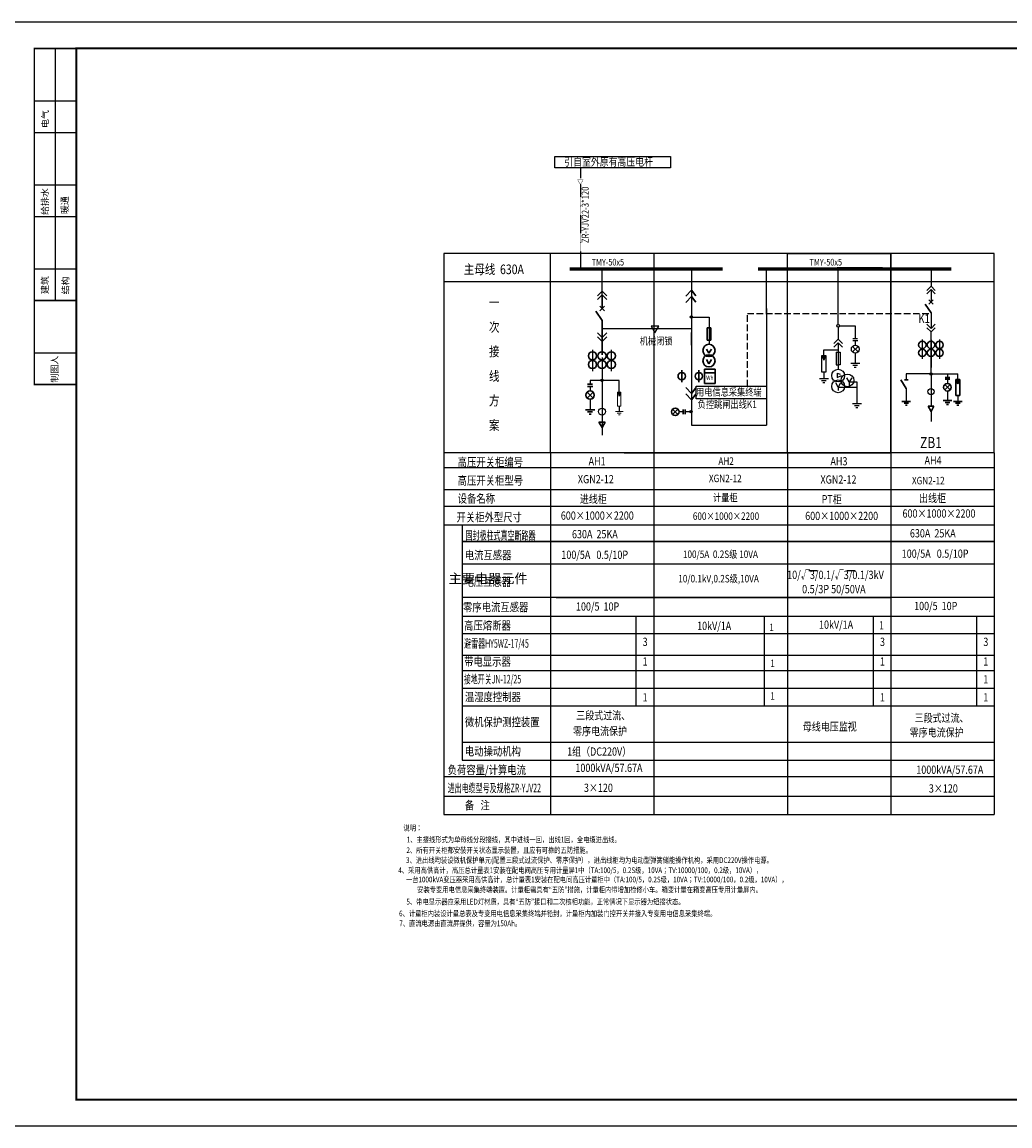
# Model space of a CAD drawing. Units: inches. Extents: x -1804099164 to 4560589079, y -3095037845 to 8524168.
# Drawn here: x 328424 to 365998, y -386519 to -344519 of the extents above; entities that cross this region are included whole.
import ezdxf
from ezdxf.enums import TextEntityAlignment as Align

# ---------------------------------------------------------------- set-up
doc = ezdxf.new("R2010")
doc.units = ezdxf.units.IN
doc.header["$MEASUREMENT"] = 0
doc.linetypes.add('-1F1#$0$-1F1#$0$DASH', pattern=[0.35, 0.25, -0.1])
doc.linetypes.add('DASHDOT2', pattern=[12.7, 6.35, -3.175, 0, -3.175])
for name, color, linetype in [('01', 7, 'Continuous'), ('02C', 3, 'Continuous'), ('K', 130, 'Continuous'), ('PUB_TITLE', 4, 'Continuous'), ('SYMBOL', 3, 'Continuous'), ('图框2', 150, 'Continuous')]:
    doc.layers.add(name, color=color, linetype=linetype)
doc.layers.add('11', color=1, linetype='Continuous', lineweight=5)
doc.styles.add('-宋体_T3', font='txt', dxfattribs={"width": 0.8})
doc.styles.add('HT', font='simhei.ttf', dxfattribs={"width": 0.8})
doc.styles.add('宋体', font='txt')

# ---------------------------------------------------------------- blocks, each defined once
blk = doc.blocks.new('*U114', base_point=(-325.7, 187.15))
at = {"layer": '01', "color": 7, "linetype": 'Continuous'}
for q in [(-325.7, 187.15), (-325.7, 183.59)]:
    blk.add_line((-325.7, 185.18), q, dxfattribs=at)
at = {"layer": '01'}
for p, q in [((-325.26, 184.85), (-326.15, 184.85)), ((-326.15, 184.85), (-325.7, 183.59)), ((-325.26, 184.85), (-325.7, 183.59)), ((-325.7, 179.43), (-325.7, 177.27))]:
    blk.add_line(p, q, dxfattribs=at)
at = {"layer": '11', "color": 3, "linetype": 'Continuous'}
for p, q in [((-326.4, 179.43), (-326.4, 185.18)), ((-326.4, 185.18), (-325, 185.18)), ((-325, 185.18), (-325, 179.43)), ((-327.27, 177.27), (-324.14, 177.27)), ((-326.51, 176.59), (-324.89, 176.59)), ((-325, 179.43), (-326.4, 179.43)), ((-326.05, 175.9), (-325.36, 175.9))]:
    blk.add_line(p, q, dxfattribs=at)
blk = doc.blocks.new('A$C7F8A44FA')
at = {"layer": 'PUB_TITLE'}
for p, q in [((60, 25660), (3260, 25660)), ((1660, 6460), (1660, 25660)), ((60, 21660), (3260, 21660)), ((60, 19260), (3260, 19260)), ((60, 15260), (3260, 15260)), ((60, 12860), (3260, 12860)), ((60, 8860), (3260, 8860)), ((60, 2460), (3260, 2460))]:
    blk.add_line(p, q, dxfattribs=at)
at = {"layer": 'PUB_TITLE', "const_width": 120}
for points in [[(60, 0), (60, 25720)], [(60, 25660), (3260, 25660)], [(60, 6460), (3260, 6460)], [(60, 60), (3260, 60)]]:
    blk.add_lwpolyline(points, dxfattribs=at)
at = {"layer": 'PUB_TITLE', "style": 'HT'}
for s, p in [('电气', (1133, 19596)), ('给排水', (1116, 12969)), ('暖通', (2622, 13036)), ('建筑', (1118, 6956)), ('结构', (2682, 6920)), ('制图人', (1852, 203))]:
    blk.add_text(s, height=500, rotation=90, dxfattribs=at).set_placement(p)

msp = doc.modelspace()

# ---------------------------------------------------------------- hatches: boundary and pattern name
at = {"lineweight": -3}
h = msp.add_hatch(color=1, dxfattribs=at)
h.paths.add_polyline_path([(353927.06925, -355742.57729), (353882.53013, -355742.57729), (353882.53013, -355787.11641, 0.4142135624)])
h.paths.add_polyline_path([(353882.53013, -355698.03818), (353882.53013, -355742.57729), (353927.06925, -355742.57729, 0.4142135624)])
h.paths.add_polyline_path([(353882.53013, -355698.03818, 0.4142135624), (353837.99102, -355742.57729), (353882.53013, -355742.57729)])
h.paths.add_polyline_path([(353882.53013, -355742.57729), (353837.99102, -355742.57729, 0.4142135624), (353882.53013, -355787.11641)])
h = msp.add_hatch(color=1, dxfattribs=at)
h.paths.add_polyline_path([(350532.29709, -358152.99259), (350483.30406, -358152.99259), (350483.30406, -358201.98562, 0.4142135624)])
h.paths.add_polyline_path([(350483.30406, -358103.99956), (350483.30406, -358152.99259), (350532.29709, -358152.99259, 0.4142135624)])
h.paths.add_polyline_path([(350483.30406, -358103.99956, 0.4142135624), (350434.31104, -358152.99259), (350483.30406, -358152.99259)])
h.paths.add_polyline_path([(350483.30406, -358152.99259), (350434.31104, -358152.99259, 0.4142135624), (350483.30406, -358201.98562)])
h = msp.add_hatch(color=1, dxfattribs=at)
h.paths.add_polyline_path([(363041.02607, -357905.65185), (362996.48696, -357905.65185), (362996.48696, -357950.19097, 0.4142135624)])
h.paths.add_polyline_path([(362996.48696, -357861.11274), (362996.48696, -357905.65185), (363041.02607, -357905.65185, 0.4142135624)])
h.paths.add_polyline_path([(362996.48696, -357861.11274, 0.4142135624), (362951.94785, -357905.65185), (362996.48696, -357905.65185)])
h.paths.add_polyline_path([(362996.48696, -357905.65185), (362951.94785, -357905.65185, 0.4142135624), (362996.48696, -357950.19097)])
h = msp.add_hatch(color=1, dxfattribs=at)
h.paths.add_polyline_path([(353917.48518, -359347.99635), (353872.94607, -359347.99635), (353872.94607, -359392.53546, 0.4142135624)])
h.paths.add_polyline_path([(353872.94607, -359303.45723), (353872.94607, -359347.99635), (353917.48518, -359347.99635, 0.4142135624)])
h.paths.add_polyline_path([(353872.94607, -359303.45723, 0.4142135624), (353828.40695, -359347.99635), (353872.94607, -359347.99635)])
h.paths.add_polyline_path([(353872.94607, -359347.99635), (353828.40695, -359347.99635, 0.4142135624), (353872.94607, -359392.53546)])

# ---------------------------------------------------------------- linework, layer by layer
at = {"color": 7, "linetype": 'DASHDOT2', "ltscale": 60}
msp.add_line((349660.83139, -350072.09525), (349660.83139, -350525.4371), dxfattribs=at)
at = {"color": 7, "linetype": 'DASHDOT2', "lineweight": -3}
msp.add_line((349660.83139, -350701.36022), (349660.83139, -353910.73237), dxfattribs=at)
at = {"color": 0}
for p, q in [((344461.89983, -353323.72118), (344461.89983, -373978.27882)), ((365404.10017, -353323.72118), (344461.89983, -353323.72118)), ((344461.89983, -353323.72118), (344461.89983, -374666.08756)), ((352448.47189, -353323.72118), (352448.47189, -374666.08756)), ((352448.47189, -353323.72118), (352448.47189, -374666.08756)), ((361473.76452, -353323.72118), (361473.76452, -374666.08756)), ((361473.76452, -353323.72118), (361473.76452, -374666.08756)), ((361473.76452, -353323.72118), (361473.76452, -374666.08756)), ((361473.76452, -353323.72118), (361473.76452, -374666.08756)), ((361473.76452, -353323.72118), (361473.76452, -374666.08756)), ((361473.76452, -353323.72118), (361473.76452, -374666.08756)), ((361473.76452, -353323.72118), (361473.76452, -374666.08756)), ((361473.76452, -353323.72118), (361473.76452, -374666.08756)), ((361473.76452, -353323.72118), (361473.76452, -374666.08756)), ((361473.76452, -353323.72118), (361473.76452, -374666.08756)), ((361473.76452, -353323.72118), (361473.76452, -374666.08756)), ((361473.76452, -353323.72118), (361473.76452, -374666.08756)), ((361473.76452, -353323.72118), (361473.76452, -374666.08756)), ((361473.76452, -353323.72118), (361473.76452, -374666.08756)), ((361473.76452, -353323.72118), (361473.76452, -374666.08756)), ((350483.30406, -355420.7077), (350483.30406, -353910.73237)), ((365404.10017, -354397.94155), (344461.89983, -354397.94155)), ((350483.30406, -356177.51472), (353882.53425, -356177.41693)), ((353883.20918, -359860.54524), (356740.07942, -359860.05149)), ((348518.13623, -360909.91276), (348518.13623, -374666.08756)), ((352448.47189, -360909.91276), (352448.47189, -374666.08756)), ((357543.42886, -360909.91276), (357543.42886, -374666.08756)), ((361473.76452, -360909.91276), (361473.76452, -374666.08756)), ((365404.10017, -360909.91276), (365404.10017, -374666.08756)), ((345158.28107, -363651), (345158.28107, -372602.66134)), ((345158.28107, -363661.14772), (345158.28107, -371914.8526)), ((351772.63451, -367122.29338), (351772.63451, -370539.23512)), ((356655.70907, -367122.29338), (356655.70907, -370539.23512)), ((360797.92713, -367122.29338), (360797.92713, -370539.23512)), ((364728.26279, -367122.29338), (364728.26279, -370539.23512))]:
    msp.add_line(p, q, dxfattribs=at)
for p, q in [((353882.53013, -353899.38691), (353882.53013, -356324.26095)), ((353882.53013, -353899.38691), (353882.53013, -356324.26095)), ((350483.30406, -357181.58496), (350483.30406, -355856.87931)), ((350483.30406, -356181.41081), (350483.30406, -357181.58496)), ((353882.53013, -356807.95809), (353882.53013, -356324.26095)), ((353882.53013, -356807.95809), (353882.53013, -356324.26095)), ((353882.55496, -356897.28389), (353883.2154, -359860.54524)), ((353882.55496, -356897.28389), (353883.20918, -359860.54524)), ((350483.30406, -357279.57101), (350483.30406, -360236.40278)), ((365404.10017, -360909.91276), (344461.89983, -360909.91276)), ((351326.04487, -360909.91276), (361473.76452, -360909.91276)), ((344461.89983, -361471.27558), (365404.10017, -361471.27558)), ((344461.89983, -362300.21657), (365404.10017, -362300.21657)), ((344461.89983, -362936.66666), (365404.10017, -362936.66666)), ((344461.89983, -363651), (365404.10017, -363651)), ((345158.28107, -364278.37166), (365404.10017, -364278.37166)), ((365404.10017, -364278.37166), (345158.28107, -364278.37166)), ((345158.28107, -365136.98712), (365404.10017, -365136.98712)), ((365404.10017, -366412.38268), (345158.28107, -366412.38268)), ((348740.45757, -366412.38268), (361473.76452, -366412.38268)), ((345158.28107, -367122.29338), (365404.10017, -367122.29338)), ((345158.28107, -367788.00016), (365404.10017, -367788.00016)), ((351772.63451, -367788.00016), (352120.79366, -367788.00016)), ((345158.28107, -368608.77357), (365404.10017, -368608.77357)), ((345158.28107, -369190.43934), (365404.10017, -369190.43934)), ((345158.28107, -369868.32993), (365404.10017, -369868.32993)), ((345158.28107, -370539.23512), (365404.10017, -370539.23512)), ((351772.63451, -370539.23512), (352120.79366, -370539.23512)), ((345158.28107, -371914.8526), (365404.10017, -371914.8526)), ((345158.28107, -372602.66134), (365404.10017, -372602.66134)), ((344461.89983, -373228.8515), (365404.10017, -373228.8515)), ((344461.89983, -373978.27882), (365404.10017, -373978.27882)), ((344461.89983, -374666.08756), (365404.10017, -374666.08756)), ((348518.13623, -374666.08756), (365404.10017, -374666.08756)), ((354232.32105, -374666.08756), (361473.76452, -374666.08756))]:
    msp.add_line(p, q)
at = {"lineweight": -3}
for p, q in [((362996.48696, -353884.90458), (362996.48696, -354565.23105)), ((362996.48696, -353884.90458), (362996.48696, -354565.23105)), ((362996.48696, -354699.21977), (362996.48696, -355170.81428)), ((362996.48696, -354699.21977), (362996.48696, -355170.81428)), ((350483.30406, -354901.95374), (350483.30406, -355420.7077)), ((350483.30406, -354901.95374), (350483.30406, -355420.7077)), ((362996.48696, -355579.16332), (362996.48696, -356175.7899)), ((362996.48696, -355579.16332), (362996.48696, -356175.7899)), ((350483.30406, -355869.89165), (350483.30406, -356526.18089)), ((350483.30406, -355869.89165), (350483.30406, -356526.18089)), ((353882.53013, -356034.13318), (353882.53013, -356816.35049)), ((353882.53013, -356034.13318), (353882.55496, -356897.28389)), ((354552.64886, -355742.57729), (354552.64886, -356777.71942)), ((354552.64886, -355742.57729), (354552.64886, -356777.71942)), ((362996.48696, -357860.98895), (362996.48696, -356309.77862)), ((362996.48696, -357860.98895), (362996.48696, -356309.77862)), ((350119.58689, -356995.36076), (350119.58689, -357803.31855)), ((350119.58689, -356995.36076), (350119.58689, -357803.31855)), ((350836.83364, -356995.36076), (350836.83364, -357798.24728)), ((350836.83364, -356995.36076), (350836.83364, -357798.24728)), ((362665.83498, -356602.31706), (362665.83498, -357336.82414)), ((362665.83498, -356602.31706), (362665.83498, -357336.82414)), ((362996.48696, -356605.62725), (362996.48696, -357666.39006)), ((362996.48696, -356605.62725), (362996.48696, -357666.39006)), ((363317.87749, -356602.31706), (363317.87749, -357332.2139)), ((363317.87749, -356602.31706), (363317.87749, -357332.2139)), ((350030.43967, -358152.99259), (350030.43967, -358298.19719)), ((350030.43967, -358152.99259), (350030.43967, -358298.19719)), ((359889.26136, -358213.64058), (360179.72274, -358213.64058)), ((362057.3758, -357905.58436), (362057.3758, -358135.65007)), ((362057.3758, -357905.58436), (362057.3758, -358135.65007)), ((362997.17223, -357950.3095), (362997.17223, -359138.21242)), ((362997.17223, -357950.3095), (362997.17223, -359138.21242)), ((363042.5204, -357905.65185), (364019.57351, -357905.65185)), ((363042.5204, -357905.65185), (364019.57351, -357905.65185)), ((363620.87787, -357905.65185), (363620.87787, -358037.65604)), ((363620.87787, -357905.65185), (363620.87787, -358037.65604)), ((363620.87787, -358110.93903), (363620.87787, -358270.83556)), ((363620.87787, -358110.93903), (363620.87787, -358270.83556)), ((350030.43967, -358378.80848), (350030.43967, -358554.69467)), ((350030.43967, -358378.80848), (350030.43967, -358554.69467)), ((359465.59756, -358410.8837), (360179.72274, -358410.8837)), ((362057.3758, -358463.8291), (362057.3758, -358949.91236)), ((362057.3758, -358463.8291), (362057.3758, -358949.91236)), ((363620.87787, -358557.62944), (363620.87787, -358922.81315)), ((363620.87787, -358557.62944), (363620.87787, -358922.81315)), ((350030.43967, -358870.16793), (350030.43967, -359271.87001)), ((350030.43967, -358870.16793), (350030.43967, -359271.87001)), ((364019.57351, -358722.26426), (364019.57351, -358949.97985)), ((364019.57351, -358722.26426), (364019.57351, -358949.97985)), ((353573.97839, -359347.99635), (353414.08186, -359347.99635)), ((353573.97839, -359347.99635), (353414.08186, -359347.99635)), ((353752.17917, -359347.99635), (353647.26138, -359347.99635)), ((353752.17917, -359347.99635), (353647.26138, -359347.99635)), ((362997.17223, -359330.12984), (362997.17223, -359716.26812)), ((362997.17223, -359330.12984), (362997.17223, -359716.26812))]:
    msp.add_line(p, q, dxfattribs=at)
at = {"color": 3, "linetype": 'Continuous', "lineweight": 30}
for p, q in [((350483.30406, -354754.56615), (350306.21416, -354931.65606)), ((350483.30406, -354754.56615), (350306.21416, -354931.65606)), ((350483.30406, -354754.56615), (350660.39396, -354931.65606)), ((350483.30406, -354754.56615), (350660.39396, -354931.65606)), ((362996.48696, -354565.23105), (362835.49614, -354726.22187)), ((362996.48696, -354565.23105), (362835.49614, -354726.22187)), ((362996.48696, -354699.21977), (362835.49614, -354860.21059)), ((362996.48696, -354699.21977), (362835.49614, -354860.21059)), ((362996.48696, -354565.23105), (363157.47778, -354726.22187)), ((362996.48696, -354565.23105), (363157.47778, -354726.22187)), ((362996.48696, -354699.21977), (363157.47778, -354860.21059)), ((362996.48696, -354699.21977), (363157.47778, -354860.21059)), ((350483.30406, -354901.95374), (350306.21416, -355079.04364)), ((350483.30406, -354901.95374), (350306.21416, -355079.04364)), ((350483.30406, -354901.95374), (350660.39396, -355079.04364)), ((350483.30406, -354901.95374), (350660.39396, -355079.04364)), ((362996.48696, -355579.16332), (362780.83068, -355257.41931)), ((362996.48696, -355579.16332), (362780.83068, -355257.41931)), ((362916.54856, -355090.87588), (363076.42536, -355250.75267)), ((363076.42536, -355090.87588), (362916.54856, -355250.75267)), ((362916.54856, -355090.87588), (363076.42536, -355250.75267)), ((363076.42536, -355090.87588), (362916.54856, -355250.75267)), ((350483.30406, -355869.89165), (350246.08216, -355515.97324)), ((350483.30406, -355869.89165), (350246.08216, -355515.97324)), ((350395.37182, -355332.77546), (350571.2363, -355508.63994)), ((350571.2363, -355332.77546), (350395.37182, -355508.63994)), ((350395.37182, -355332.77546), (350571.2363, -355508.63994)), ((350571.2363, -355332.77546), (350395.37182, -355508.63994)), ((354482.23067, -356154.55847), (354482.23067, -356623.32699)), ((354482.23067, -356154.55847), (354625.15196, -356154.55847)), ((354482.23067, -356154.55847), (354482.23067, -356623.32699)), ((354482.23067, -356154.55847), (354625.15196, -356154.55847)), ((354625.15196, -356154.55847), (354625.15196, -356623.32699)), ((354625.15196, -356154.55847), (354625.15196, -356623.32699)), ((362996.48696, -356175.7899), (362835.49614, -356014.79908)), ((362996.48696, -356175.7899), (362835.49614, -356014.79908)), ((362996.48696, -356309.77862), (362835.49614, -356148.7878)), ((362996.48696, -356309.77862), (362835.49614, -356148.7878)), ((362996.48696, -356175.7899), (363157.47778, -356014.79908)), ((362996.48696, -356175.7899), (363157.47778, -356014.79908)), ((362996.48696, -356309.77862), (363157.47778, -356148.7878)), ((362996.48696, -356309.77862), (363157.47778, -356148.7878)), ((350483.30406, -356526.18089), (350306.21416, -356349.09099)), ((350483.30406, -356526.18089), (350306.21416, -356349.09099)), ((350483.30406, -356673.56848), (350306.21416, -356496.47857)), ((350483.30406, -356673.56848), (350306.21416, -356496.47857)), ((350483.30406, -356526.18089), (350660.39396, -356349.09099)), ((350483.30406, -356526.18089), (350660.39396, -356349.09099)), ((350483.30406, -356673.56848), (350660.39396, -356496.47857)), ((350483.30406, -356673.56848), (350660.39396, -356496.47857)), ((354551.93987, -357116.84468), (354461.16712, -356959.34684)), ((354551.93987, -357116.84468), (354461.16712, -356959.34684)), ((354482.23067, -356623.32699), (354553.69132, -356623.32699)), ((354482.23067, -356623.32699), (354553.69132, -356623.32699)), ((354641.04369, -356959.34684), (354551.93987, -357116.84468)), ((354641.04369, -356959.34684), (354551.93987, -357116.84468)), ((354625.15196, -356623.32699), (354553.69132, -356623.32699)), ((354625.15196, -356623.32699), (354553.69132, -356623.32699)), ((354551.93987, -357521.26132), (354461.16712, -357363.76348)), ((354551.93987, -357521.26132), (354461.16712, -357363.76348)), ((354641.04369, -357363.76348), (354551.93987, -357521.26132)), ((354641.04369, -357363.76348), (354551.93987, -357521.26132)), ((353514.24843, -357768.8275, 0), (353514.24843, -358224.78909, 0)), ((353514.24843, -357768.8275, 0), (353514.24843, -358224.78909, 0)), ((354166.29094, -357768.8275, 0), (354166.29094, -358220.17884, 0)), ((354166.29094, -357768.8275, 0), (354166.29094, -358220.17884, 0)), ((354384.34174, -357731.93117, 0), (354792.24895, -357731.93117, 0)), ((354384.34174, -358275.80744, 0), (354384.34174, -357731.93117, 0)), ((354384.34174, -357731.93117, 0), (354792.24895, -357731.93117, 0)), ((354384.34174, -358275.80744, 0), (354384.34174, -357731.93117, 0)), ((354792.24895, -357731.93117, 0), (354792.24895, -358275.80744, 0)), ((354792.24895, -357731.93117, 0), (354792.24895, -358275.80744, 0)), ((354384.34174, -357867.90024, 0), (354792.24895, -357867.90024, 0)), ((354384.34174, -357867.90024, 0), (354792.24895, -357867.90024, 0)), ((362057.3758, -358463.8291), (361851.95692, -358131.69786)), ((362057.3758, -358463.8291), (361851.95692, -358131.69786)), ((362126.28781, -358135.65007), (361988.4638, -358135.65007)), ((362126.28781, -358135.65007), (361988.4638, -358135.65007)), ((363709.07905, -358110.93903), (363533.61378, -358110.93903)), ((363709.07905, -358110.93903), (363533.61378, -358110.93903)), ((363706.49875, -358037.65604), (363535.25699, -358037.65604)), ((363706.49875, -358037.65604), (363535.25699, -358037.65604)), ((363945.55095, -358722.26426), (363945.55095, -358113.83197)), ((363945.55095, -358113.83197), (364093.59608, -358113.83197)), ((363945.55095, -358722.26426), (363945.55095, -358113.83197)), ((363945.55095, -358113.83197), (364093.59608, -358113.83197)), ((364066.75208, -358149.03389), (363972.39494, -358149.03389)), ((363972.39494, -358149.03389), (364019.57351, -358281.64833)), ((364066.75208, -358149.03389), (363972.39494, -358149.03389)), ((363972.39494, -358149.03389), (364019.57351, -358281.64833)), ((364019.57351, -358113.83197), (364019.57351, -358281.64833)), ((364019.57351, -358113.83197), (364019.57351, -358281.64833)), ((364066.75208, -358149.03389), (364019.57351, -358281.64833)), ((364066.75208, -358149.03389), (364019.57351, -358281.64833)), ((364093.59608, -358113.83197), (364093.59608, -358722.26426)), ((364093.59608, -358113.83197), (364093.59608, -358722.26426)), ((350141.97631, -358600.89466), (349918.90303, -358823.96794)), ((349918.90303, -358600.89466), (350141.97631, -358823.96794)), ((350141.97631, -358600.89466), (349918.90303, -358823.96794)), ((349918.90303, -358600.89466), (350141.97631, -358823.96794)), ((350127.46098, -358378.80848), (349934.44917, -358378.80848)), ((350127.46098, -358378.80848), (349934.44917, -358378.80848)), ((350124.62264, -358298.19719), (349936.25671, -358298.19719)), ((350124.62264, -358298.19719), (349936.25671, -358298.19719)), ((354792.24895, -358275.80744, 0), (354384.34174, -358275.80744, 0)), ((354792.24895, -358275.80744, 0), (354384.34174, -358275.80744, 0)), ((363722.27482, -358312.83555), (363519.48092, -358515.62945)), ((363519.48092, -358312.83555), (363722.27482, -358515.62945)), ((363722.27482, -358312.83555), (363519.48092, -358515.62945)), ((363519.48092, -358312.83555), (363722.27482, -358515.62945)), ((361892.24978, -358949.91236), (362222.50183, -358949.91236)), ((361892.24978, -358949.91236), (362222.50183, -358949.91236)), ((361971.75492, -359022.66765), (362142.99668, -359022.66765)), ((361971.75492, -359022.66765), (362142.99668, -359022.66765)), ((362020.68104, -359095.42295), (362094.07056, -359095.42295)), ((362020.68104, -359095.42295), (362094.07056, -359095.42295)), ((363455.75185, -358922.81315), (363786.00389, -358922.81315)), ((363455.75185, -358922.81315), (363786.00389, -358922.81315)), ((363535.25699, -358995.56844), (363706.49875, -358995.56844)), ((363535.25699, -358995.56844), (363706.49875, -358995.56844)), ((363584.18311, -359068.32374), (363657.57263, -359068.32374)), ((363584.18311, -359068.32374), (363657.57263, -359068.32374)), ((363854.44749, -358949.97985), (364184.69954, -358949.97985)), ((363854.44749, -358949.97985), (364184.69954, -358949.97985)), ((363933.95263, -359022.73515), (364105.19439, -359022.73515)), ((363933.95263, -359022.73515), (364105.19439, -359022.73515)), ((364093.59608, -358722.26426), (363945.55095, -358722.26426)), ((364093.59608, -358722.26426), (363945.55095, -358722.26426)), ((363982.87875, -359095.49044), (364056.26828, -359095.49044)), ((363982.87875, -359095.49044), (364056.26828, -359095.49044)), ((349848.80105, -359271.87001), (350212.0783, -359271.87001)), ((349848.80105, -359271.87001), (350212.0783, -359271.87001)), ((349936.25671, -359351.90084), (350124.62264, -359351.90084)), ((349936.25671, -359351.90084), (350124.62264, -359351.90084)), ((349990.07543, -359431.93166), (350070.80391, -359431.93166)), ((349990.07543, -359431.93166), (350070.80391, -359431.93166)), ((353372.08187, -359449.39329), (353169.28797, -359246.5994)), ((353372.08187, -359246.5994), (353169.28797, -359449.39329)), ((353372.08187, -359449.39329), (353169.28797, -359246.5994)), ((353372.08187, -359246.5994), (353169.28797, -359449.39329)), ((353573.97839, -359436.19753), (353573.97839, -359260.73226)), ((353573.97839, -359436.19753), (353573.97839, -359260.73226)), ((353647.26138, -359433.61723), (353647.26138, -359262.37547)), ((353647.26138, -359433.61723), (353647.26138, -359262.37547)), ((362887.61526, -359138.21242), (363106.7292, -359138.21242)), ((362997.17223, -359330.12984), (362887.61526, -359138.21242)), ((362887.61526, -359138.21242), (363106.7292, -359138.21242)), ((362997.17223, -359330.12984), (362887.61526, -359138.21242)), ((362997.17223, -359330.12984), (363106.7292, -359138.21242)), ((362997.17223, -359330.12984), (363106.7292, -359138.21242)), ((350362.79139, -359739.23333), (350603.81673, -359739.23333)), ((350483.30406, -359950.34249), (350362.79139, -359739.23333)), ((350362.79139, -359739.23333), (350603.81673, -359739.23333)), ((350483.30406, -359950.34249), (350362.79139, -359739.23333)), ((350483.30406, -359950.34249), (350603.81673, -359739.23333)), ((350483.30406, -359950.34249), (350603.81673, -359739.23333))]:
    msp.add_line(p, q, dxfattribs=at)
at = {"color": 0, "lineweight": 30}
for p, q in [((353882.53013, -354717.91164), (353677.05854, -354952.30399)), ((353882.53013, -354717.91164), (354048.90757, -354935.15125)), ((353882.53013, -354959.57445), (353677.05854, -355193.96679)), ((353882.53013, -354959.57445), (354048.90757, -355176.81406)), ((353882.53013, -358656.34173), (353677.05854, -358421.94938)), ((353882.53013, -358898.00454), (353677.05854, -358663.61219)), ((353882.53013, -358656.34173), (354048.90757, -358439.10212)), ((353882.53013, -358898.00454), (354048.90757, -358680.76493))]:
    msp.add_line(p, q, dxfattribs=at)
at = {"color": 0, "lineweight": -3}
for p, q in [((353882.53013, -355742.57729), (354552.57584, -355742.57729)), ((351139.01469, -358152.99259), (350030.43967, -358152.99259)), ((351139.01469, -358418.49885), (351139.01469, -358152.99259)), ((362951.82405, -357905.65185), (362057.3758, -357905.65185)), ((362951.82405, -357905.65185), (362057.3758, -357905.65185)), ((353872.94607, -359347.99635), (353647.26138, -359347.99635)), ((348518.13623, -360909.91276), (348518.13623, -374666.08756))]:
    msp.add_line(p, q, dxfattribs=at)
at = {"color": 7, "linetype": 'Continuous', "lineweight": -3}
msp.add_line((364019.57351, -358113.83197), (364019.57351, -357905.65185), dxfattribs=at)
msp.add_line((364019.57351, -358113.83197), (364019.57351, -357905.65185), dxfattribs=at)
at = {"color": 0, "lineweight": -3}
for points in [[(348684.63997, -349628.61078), (353082.61803, -349628.61078), (353082.61803, -350068.54756), (348684.63997, -350068.54756)], [(357543.42886, -353323.72118), (361473.76452, -353323.72118), (361473.76452, -360909.91276), (357543.42886, -360909.91276)], [(357543.42886, -353323.72118), (361473.76452, -353323.72118), (361473.76452, -360909.91276), (357543.42886, -360909.91276)], [(357543.42886, -353323.72118), (361473.76452, -353323.72118), (361473.76452, -360909.91276), (357543.42886, -360909.91276)]]:
    msp.add_lwpolyline(points, close=True, dxfattribs=at)
for points in [[(361473.76452, -360909.91276), (361473.76452, -360909.91276), (361473.76452, -353323.72118)], [(361473.76452, -360909.91276), (361473.76452, -360909.91276), (361473.76452, -353323.72118)], [(361473.76452, -360909.91276), (361473.76452, -360909.91276), (361473.76452, -353323.72118)], [(361473.76452, -360909.91276), (361473.76452, -360909.91276), (361473.76452, -353323.72118)], [(361473.76452, -360909.91276), (361473.76452, -360909.91276), (361473.76452, -353323.72118)], [(361473.76452, -360909.91276), (361473.76452, -360909.91276), (361473.76452, -353323.72118)], [(361473.76452, -360909.91276), (361473.76452, -360909.91276), (361473.76452, -353323.72118)], [(361473.76452, -360909.91276), (361473.76452, -360909.91276), (361473.76452, -353323.72118)], [(361473.76452, -360909.91276), (361473.76452, -360909.91276), (361473.76452, -353323.72118)], [(358343.90878, -365381.19486), (358670.89844, -365381.19486)], [(359791.05895, -365381.19486), (360118.0486, -365381.19486)]]:
    msp.add_lwpolyline(points, dxfattribs=at)
at = {"color": 0, "lineweight": 30, "const_width": 132}
for points in [[(349254.45804, -353910.73237), (355077.5928, -353910.73237)], [(356418.63352, -353910.73237), (363774.42198, -353910.73237)], [(361153.6484, -353908.99966), (359420.40276, -353908.99966)]]:
    msp.add_lwpolyline(points, dxfattribs=at)
at = {"linetype": '-1F1#$0$-1F1#$0$DASH', "ltscale": 1000}
msp.add_lwpolyline([(356012.47545, -358376.97495), (356012.47545, -355605.18902), (356012.47545, -355605.18902), (362996.48696, -355605.18902)], dxfattribs=at)
at = {"color": 0}
for points in [[(352351.53078, -356093.19159), (352497.58273, -356346.16098), (352643.63467, -356093.19159)], [(354061.09686, -358376.97495), (356740.07942, -358376.97495), (356740.07942, -358853.3601), (354061.09686, -358853.3601)]]:
    msp.add_lwpolyline(points, close=True, dxfattribs=at)
at = {"color": 3, "linetype": 'Continuous'}
for centre, radius in [((353882.53013, -355742.57729), 44.53911), ((350483.30406, -358152.99259), 48.99303), ((362996.48696, -357905.65185), 44.53911), ((353872.94607, -359347.99635), 44.53911), ((353872.94607, -359347.99635), 44.53911)]:
    msp.add_circle(centre, radius, dxfattribs=at)
at = {"color": 3, "linetype": 'Continuous', "lineweight": 30}
for centre, radius in [((354551.93903, -357011.61512), 232.75038), ((354551.93903, -357011.61512), 232.75038), ((362665.83498, -356804.36458), 141.11568), ((362665.83498, -356804.36458), 141.11568), ((362665.83498, -357104.07921), 141.11568), ((362665.83498, -357104.07921), 141.11568), ((362996.48696, -356804.36458), 141.11568), ((362996.48696, -356804.36458), 141.11568), ((362996.48696, -357104.07921), 141.11568), ((362996.48696, -357104.07921), 141.11568), ((363317.87749, -356804.36458), 141.11568), ((363317.87749, -356804.36458), 141.11568), ((363317.87749, -357104.07921), 141.11568), ((363317.87749, -357104.07921), 141.11568), ((350119.58689, -357217.61304), 155.22725), ((350119.58689, -357217.61304), 155.22725), ((350119.58689, -357547.29912), 155.22725), ((350119.58689, -357547.29912), 155.22725), ((350483.30406, -357217.61304), 155.22725), ((350483.30406, -357217.61304), 155.22725), ((350483.30406, -357547.29912), 155.22725), ((350483.30406, -357547.29912), 155.22725), ((350836.83364, -357217.61304), 155.22725), ((350836.83364, -357217.61304), 155.22725), ((350836.83364, -357547.29912), 155.22725), ((350836.83364, -357547.29912), 155.22725), ((354551.93903, -357409.59882), 232.75038), ((354551.93903, -357409.59882), 232.75038), ((353514.24843, -357992.04416, 0), 141.11568), ((353514.24843, -357992.04416, 0), 141.11568), ((354166.29094, -357992.04416, 0), 141.11568), ((354166.29094, -357992.04416, 0), 141.11568), ((350030.43967, -358712.4313), 157.73663), ((350030.43967, -358712.4313), 157.73663), ((363620.87787, -358414.2325), 143.39694), ((363620.87787, -358414.2325), 143.39694), ((353270.68492, -359347.99635), 143.39694), ((353270.68492, -359347.99635), 143.39694)]:
    msp.add_circle(centre, radius, dxfattribs=at)
at = {"color": 3, "linetype": 'Continuous', "lineweight": -3}
for centre, radius in [((362996.48696, -357905.65185), 44.66291), ((362996.48696, -357905.65185), 44.66291), ((362996.84915, -358583.68557), 117.5964), ((362996.84915, -358583.68557), 117.5964), ((350483.30406, -359341.47812), 129.35604)]:
    msp.add_circle(centre, radius, dxfattribs=at)
at = {"layer": '01', "lineweight": -3}
for p, q in [((359465.62228, -356030.27534), (359465.59162, -353910.73237)), ((359466.3364, -356123.35661), (359466.3364, -356585.10267)), ((359513.59389, -356076.81872), (360116.30229, -356076.81872)), ((360116.30229, -356076.81872), (360116.30229, -356572.43225)), ((359466.3364, -356724.7328), (359466.3364, -357726.48126)), ((360116.30229, -356648.80072), (360116.30229, -356815.42947)), ((358972.97919, -357245.35704), (358874.64927, -357245.35704)), ((358874.64927, -357245.35704), (358923.81423, -357383.55503)), ((358972.97919, -357245.35704), (358923.81423, -357383.55503)), ((360116.30229, -357114.2984), (360116.30229, -357494.85766)), ((358923.81423, -357842.72247), (358923.81423, -358080.02571)), ((359465.59756, -358410.8837), (359371.00295, -358246.75465)), ((359558.45297, -358246.75465), (359465.59756, -358410.8837)), ((359889.26136, -358213.64058), (359794.66675, -358049.51153)), ((359982.11676, -358049.51153), (359889.26136, -358213.64058))]:
    msp.add_line(p, q, dxfattribs=at)
at = {"layer": '01'}
msp.add_line((356740.07942, -355412.14735), (356740.07942, -359860.05149), dxfattribs=at)
at = {"layer": '01', "color": 7, "linetype": 'Continuous', "lineweight": -3}
for q in [(358923.81423, -356991.72775), (358923.81423, -357383.55503)]:
    msp.add_line((358923.81423, -357208.67299), q, dxfattribs=at)
at = {"layer": '01', "color": 3, "lineweight": -3}
msp.add_line((360179.72274, -358213.64058), (360179.72274, -359027.92008), dxfattribs=at)
at = {"layer": '02C', "color": 0}
msp.add_line((356740.07942, -355587.79561), (356740.07942, -353899.38691), dxfattribs=at)
at = {"layer": '02C', "color": 0, "lineweight": -3}
for p, q in [((358923.81423, -356991.72775), (359466.3364, -356991.72775)), ((359426.84402, -357872.08743), (359426.84402, -358042.83355)), ((359426.84402, -357872.08743), (359545.50627, -357919.51689)), ((359426.84402, -358042.83355), (359596.84402, -357966.9966)), ((359889.26136, -358213.64058), (359889.26136, -358343.14016)), ((359465.59756, -358410.8837), (359465.59756, -358540.38328))]:
    msp.add_line(p, q, dxfattribs=at)
at = {"layer": '02C', "lineweight": -3}
msp.add_line((359392.95335, -357077.083), (359541.89214, -357077.083), dxfattribs=at)
at = {"layer": '11', "color": 3, "linetype": 'Continuous', "lineweight": -3}
for p, q in [((360205.52812, -356572.43225), (360027.07646, -356572.43225)), ((359466.3364, -356585.10267), (359298.56729, -356752.87179)), ((359466.3364, -356724.7328), (359298.56729, -356892.50191)), ((359466.3364, -356585.10267), (359634.10551, -356752.87179)), ((359466.3364, -356724.7328), (359634.10551, -356892.50191)), ((360221.96841, -356859.19782), (360010.63617, -357070.53006)), ((360010.63617, -356859.19782), (360221.96841, -357070.53006)), ((360208.21706, -356648.80072), (360025.36407, -356648.80072)), ((358846.67505, -357842.72247), (358846.67505, -357208.67299)), ((358846.67505, -357208.67299), (359000.95341, -357208.67299)), ((359000.95341, -357208.67299), (359000.95341, -357842.72247)), ((359392.95335, -357077.083), (359392.95335, -357565.58835)), ((359541.89214, -357077.083), (359541.89214, -357565.58835)), ((359392.95335, -357565.58835), (359467.42275, -357565.58835)), ((359541.89214, -357565.58835), (359467.42275, -357565.58835)), ((359944.22387, -357494.85766), (360288.38071, -357494.85766)), ((360027.07646, -357570.67621), (360205.52812, -357570.67621)), ((360078.06255, -357646.49477), (360154.54203, -357646.49477)), ((358751.73581, -358080.02571), (359095.89265, -358080.02571)), ((358834.5884, -358155.84426), (359013.04005, -358155.84426)), ((359000.95341, -357842.72247), (358846.67505, -357842.72247)), ((358885.57448, -358231.66282), (358962.05397, -358231.66282)), ((360007.64431, -359027.92008), (360351.80116, -359027.92008)), ((360090.49691, -359103.73863), (360268.94856, -359103.73863)), ((360141.48299, -359179.55718), (360217.96248, -359179.55718))]:
    msp.add_line(p, q, dxfattribs=at)
for centre, radius in [((359465.62228, -356076.81872), 46.54337), ((360116.30229, -356964.86394), 149.43446), ((359465.59668, -357970.22481), 242.55), ((359465.59668, -358379.14431), 242.55), ((359819.5516, -358153.40735), 242.55)]:
    msp.add_circle(centre, radius, dxfattribs=at)
at = {"layer": 'K'}
msp.add_lwpolyline([(327988.5, -386519.26652), (387388.5, -386519.26652), (387388.5, -344519.26652), (327988.5, -344519.26652)], close=True, dxfattribs=at)
at = {"layer": 'K', "const_width": 75}
msp.add_lwpolyline([(330488.5, -385519.26652), (386388.5, -385519.26652), (386388.5, -345519.26652), (330488.5, -345519.26652)], close=True, dxfattribs=at)
at = {"layer": 'SYMBOL', "color": 7, "const_width": 14.07385}
msp.add_lwpolyline([(349761.35889, -350525.4371), (349660.83139, -350701.36022), (349560.30389, -350525.4371)], close=True, dxfattribs=at)
at = {"layer": '图框2', "color": 0}
for p, q in [((348518.13623, -360909.91276), (348518.13623, -353323.72118)), ((361473.76452, -360909.91276), (361473.76452, -353323.72118)), ((365404.10017, -360909.91276), (365404.10017, -353323.72118)), ((365404.10017, -360909.91276), (365404.10017, -374666.08756))]:
    msp.add_line(p, q, dxfattribs=at)

# ---------------------------------------------------------------- block references
at = {"xscale": 0.4995794785543338, "yscale": 0.4995794785543338, "zscale": 0.4995794785543338}
msp.add_blockref('A$C7F8A44FA', (328859.86873, -358338.49136), dxfattribs=at)
at = {"color": 3, "linetype": 'Continuous', "lineweight": 30, "xscale": 92.78982074558735, "yscale": 92.78982074558735, "zscale": 92.78982074558735}
msp.add_blockref('*U114', (351139.01469, -358418.49885), dxfattribs=at)

# ---------------------------------------------------------------- texts
at = {"color": 0, "style": '-宋体_T3', "width": 0.8}
msp.add_text('引自室外原有高压电杆', height=309.066801, dxfattribs=at).set_placement((349047.2215, -349987.98155, -13075.38191))
msp.add_text('ZR-YJV22-3*120', height=267.0337161, rotation=90, dxfattribs=at).set_placement((349976.83833, -352927.89321, -13075.38191))
at = {"color": 7, "style": '-宋体_T3', "width": 0.8}
for p in [(350089.16178, -353781.54052), (358378.1326, -353781.54052)]:
    msp.add_text('TMY-50x5', height=253.935, dxfattribs=at).set_placement(p)
at = {"style": '宋体'}
for s, height, width, p in [('主母线  630A', 365.904, 0.8, (345227.13896, -354110.3891)), ('一', 365.904, 0.8, (346182.67597, -355371.2088)), ('一', 365.904, 0.8, (346182.67597, -355371.2088)), ('次', 365.904, 0.8, (346182.67597, -356304.66352)), ('次', 365.904, 0.8, (346182.67597, -356304.66352)), ('接', 365.904, 0.8, (346182.67597, -357238.11823)), ('接', 365.904, 0.8, (346182.67597, -357238.11823)), ('线', 365.904, 0.8, (346182.67597, -358171.57295)), ('线', 365.904, 0.8, (346182.67597, -358171.57295)), ('用电信息采集终端', 285.912458, 0.8, (354056.72058, -358737.16838, 0)), ('方', 365.904, 0.8, (346182.67597, -359105.02767)), ('方', 365.904, 0.8, (346182.67597, -359105.02767)), ('案', 365.904, 0.8, (346182.67597, -360038.48239)), ('案', 365.904, 0.8, (346182.67597, -360038.48239)), ('高压开关柜编号', 325.248, 0.8, (344992.27425, -361422.73148)), ('高压开关柜编号', 325.248, 0.8, (344992.27425, -361422.73148)), ('高压开关柜型号', 325.248, 0.8, (344992.27425, -362123.58044)), ('高压开关柜型号', 325.248, 0.8, (344992.27425, -362123.58044)), ('设备名称', 325.248, 0.8, (344992.27425, -362809.81286)), ('设备名称', 325.248, 0.8, (344992.27425, -362809.81286)), ('开关柜外型尺寸', 325.248, 0.8, (344949.12253, -363520.98466)), ('固封极柱式真空断路器', 325.248, 0.6, (345291.55809, -364210.45397)), ('电流互感器', 325.248, 0.8, (345263.09889, -364962.60681)), ('电压互感器', 325.248, 0.8, (345250.32129, -365975.52201)), ('零序电流互感器', 325.248, 0.8, (345196.30689, -366941.17078)), ('高压熔断器', 325.248, 0.8, (345237.53101, -367637.27312)), ('避雷器HY5WZ-17/45', 325.248, 0.6, (345237.53101, -368325.08186)), ('带电显示器', 325.248, 0.8, (345237.53101, -369015.35801)), ('接地开关JN-12/25', 325.248, 0.6, (345221.60902, -369682.73088)), ('温湿度控制器', 325.248, 0.8, (345267.08182, -370358.35575)), ('微机保护测控装置', 325.248, 0.8, (345267.08182, -371313.01511)), ('电动操动机构', 325.248, 0.8, (345267.08182, -372427.13795)), ('负荷容量/计算电流', 325.248, 0.8, (344610.24461, -373136.58003)), ('进出电缆型号及规格ZR-YJV22', 325.248, 0.6, (344610.24461, -373824.38877)), ('备   注', 325.248, 0.8, (345267.08182, -374482.58915))]:
    msp.add_text(s, height=height, dxfattribs=dict(at, width=width)).set_placement(p)
at = {"color": 2, "style": '宋体', "width": 0.8}
msp.add_text('K1', height=335.470617, dxfattribs=at).set_placement((362514.13623, -355971.33044))
at = {"style": '宋体', "width": 0.8}
for s, p in [('机械闭锁', (352542.12146, -356794.57359, 0)), ('负控跳闸出线K1', (355244.06853, -359205.38277, 0))]:
    msp.add_text(s, height=285.912458, dxfattribs=at).set_placement(p, align=Align.CENTER)
at = {"color": 2, "style": '宋体', "width": 0.8}
msp.add_text('Wh', height=169.961334, dxfattribs=at).set_placement((354583.73772, -358139.83837, 0), align=Align.CENTER)
msp.add_text('Wh', height=169.961334, dxfattribs=at).set_placement((354583.73772, -358139.83837, 0), align=Align.CENTER)
at = {"color": 1, "style": '宋体', "width": 0.8}
msp.add_text('ZB1', height=419.338271, dxfattribs=at).set_placement((362582.00279, -360726.63629))
at = {"color": 0, "linetype": 'Continuous', "style": '宋体', "width": 0.8}
for s, height, p in [('AH1', 313.632, (349972.19848, -361386.69952)), ('AH2', 285.12, (354910.51491, -361365.66778)), ('AH3', 313.632, (359170.98895, -361386.69952)), ('AH4', 313.632, (362751.54514, -361352.39759)), ('XGN2-12', 313.632, (349563.72186, -362068.67592)), ('XGN2-12', 285.12, (354549.75896, -362025.30133)), ('XGN2-12', 313.632, (358793.05122, -362080.87774)), ('XGN2-12', 285.12, (362272.30504, -362107.84253)), ('进线柜', 313.632, (349639.02244, -362818.83149)), ('计量柜', 285.12, (354702.69984, -362753.27382)), ('出线柜', 313.632, (362540.23811, -362789.80215)), ('PT柜', 313.632, (358838.36304, -362831.03332)), ('600×1000×2200', 313.632, (348916.80817, -363453.71627)), ('600×1000×2200', 285.12, (353937.81922, -363461.40153)), ('600×1000×2200', 313.632, (358210.67987, -363465.9181)), ('600×1000×2200', 313.632, (361912.62609, -363373.9036)), ('630A  25KA', 313.632, (349339.9534, -364160.87969)), ('630A  25KA', 313.632, (362193.82376, -364127.52374)), ('100/5A   0.5/10P', 313.632, (348936.69887, -364943.94899)), ('100/5A  0.2S级 10VA', 285.12, (353560.64721, -364910.28966)), ('100/5A   0.5/10P', 313.632, (361883.19473, -364901.97041)), ('10/0.1kV,0.2S级,10VA', 285.12, (353384.2498, -365839.53181)), ('100/5  10P', 313.632, (362353.5348, -366893.28316)), ('1', 285.12, (356846.26162, -367693.26841)), ('3', 313.632, (352028.06227, -368257.79355)), ('3', 313.632, (352028.06227, -368257.79355)), ('3', 313.632, (361057.26169, -368257.79355)), ('3', 313.632, (361057.26169, -368257.79355)), ('3', 313.632, (364987.59735, -368257.79355)), ('3', 313.632, (364987.59735, -368257.79355)), ('1', 313.632, (352028.06227, -369005.07948)), ('1', 313.632, (352028.06227, -369005.07948)), ('1', 313.632, (361057.26169, -369005.07948)), ('1', 313.632, (361057.26169, -369005.07948)), ('1', 313.632, (364987.59735, -369005.07948)), ('1', 313.632, (364987.59735, -369005.07948)), ('1', 285.12, (356884.31449, -369060.98798)), ('1', 285.12, (356884.31449, -369060.98798)), ('1', 313.632, (364987.59735, -369682.97007)), ('1', 285.12, (356884.31449, -370300.52317)), ('1', 285.12, (356884.31449, -370300.52317)), ('1', 313.632, (352028.06227, -370368.56819)), ('1', 313.632, (352028.06227, -370368.56819)), ('1', 313.632, (361057.26169, -370368.56819)), ('1', 313.632, (361057.26169, -370368.56819)), ('1', 313.632, (364987.59735, -370368.56819)), ('1', 313.632, (364987.59735, -370368.56819)), ('三段式过流、', 313.632, (349499.57827, -371056.07618)), ('三段式过流、', 313.632, (362372.17751, -371150.15229)), ('母线电压监视', 313.632, (358118.96419, -371479.60009)), ('零序电流保护', 313.632, (349381.33008, -371655.07054)), ('零序电流保护', 313.632, (362186.40541, -371702.08463)), ('1组（DC220V）', 313.632, (349154.58626, -372432.10194)), ('1000kVA/57.67A', 313.632, (349470.86165, -373052.50625)), ('1000kVA/57.67A', 313.632, (362436.85998, -373121.95961)), ('3×120', 313.632, (349794.52198, -373811.34544)), ('3×120', 313.632, (362914.22398, -373835.99889))]:
    msp.add_text(s, height=height, dxfattribs=at).set_placement(p)
at = {"color": 0, "lineweight": 30, "style": '宋体', "width": 0.8}
for s, p in [('100/5  10P  ', (349492.62786, -366913.45046)), ('10kV/1A', (358737.32638, -367603.96957)), ('1', (361020.71991, -367628.43115))]:
    msp.add_text(s, height=313.632, dxfattribs=at).set_placement(p)
at = {"color": 0, "linetype": 'Continuous', "style": '宋体', "width": 0.8}
msp.add_text('10kV/1A', height=313.632, rotation=360, dxfattribs=at).set_placement((354099.28169, -367650.91851))
at = {"color": 0, "linetype": 'ByBlock', "style": '宋体', "width": 0.8}
for s, p in [('说明：', (342930.49727, -375288.5507)), ('2、所有开关柜都安装开关状态显示装置，且应有可靠的五防措施。', (343044.50487, -376136.02489)), ('1、主接线形式为单母线分段接线，其中进线一回，出线1回，全电缆进出线。', (343054.67869, -375733.25745)), ('3、进出线均装设微机保护单元(配置三段式过流保护、零序保护），进出线柜均为电动型弹簧储能操作机构，采用DC220V操作电源。', (343028.6365, -376516.18811)), ('    4、采用高供高计，高压总计量表1安装在配电间高压专用计量屏1中（TA:100/5，0.2S级，10VA；TV:10000/100，0.2级，10VA），', (342520.92198, -376899.88316)), ('    一台1000kVA变压器采用高供高计，总计量表1安装在配电间高压计量柜中（TA:100/5，0.2S级，10VA；TV:10000/100，0.2级，10VA），', (342810.25447, -377253.26205)), ('安装专变用电信息采集终端装置。计量柜需具有“五防”措施，计量柜内带增加检修小车。箱变计量在箱变高压专用计量屏内。', (343450.29465, -377638.71205)), ('5、带电显示器应采用LED灯材质，具有“五防”接口和二次核相功能，正常情况下显示器为短接状态。', (343043.74856, -378096.67197)), ('    6、计量柜内装设计量总表及专变用电信息采集终端并铅封，计量柜内加装门控开关并接入专变用电信息采集终端。', (342550.25903, -378545.85738)), ('    7、直流电源由直流屏提供，容量为150Ah。', (342558.20734, -378921.29238))]:
    msp.add_text(s, height=218.7, dxfattribs=at).set_placement(p)
at = {"insert": (344653.29672, -365508.24207), "char_height": 365.904, "width": 538.3246867, "attachment_point": 1, "style": '宋体'}
msp.add_mtext('主要电器元件', dxfattribs=at)
msp.add_mtext('主要电器元件', dxfattribs=at)
at = {"layer": '11', "color": 0, "linetype": 'Continuous', "style": '宋体', "width": 0.8}
for s, p in [('10/√3/0.1/√3/0.1/3kV', (357523.34596, -365711.48946)), ('0.5/3P 50/50VA', (358093.20291, -366252.90587))]:
    msp.add_text(s, height=316.8, dxfattribs=at).set_placement(p)

doc.saveas('drawing.dxf')
